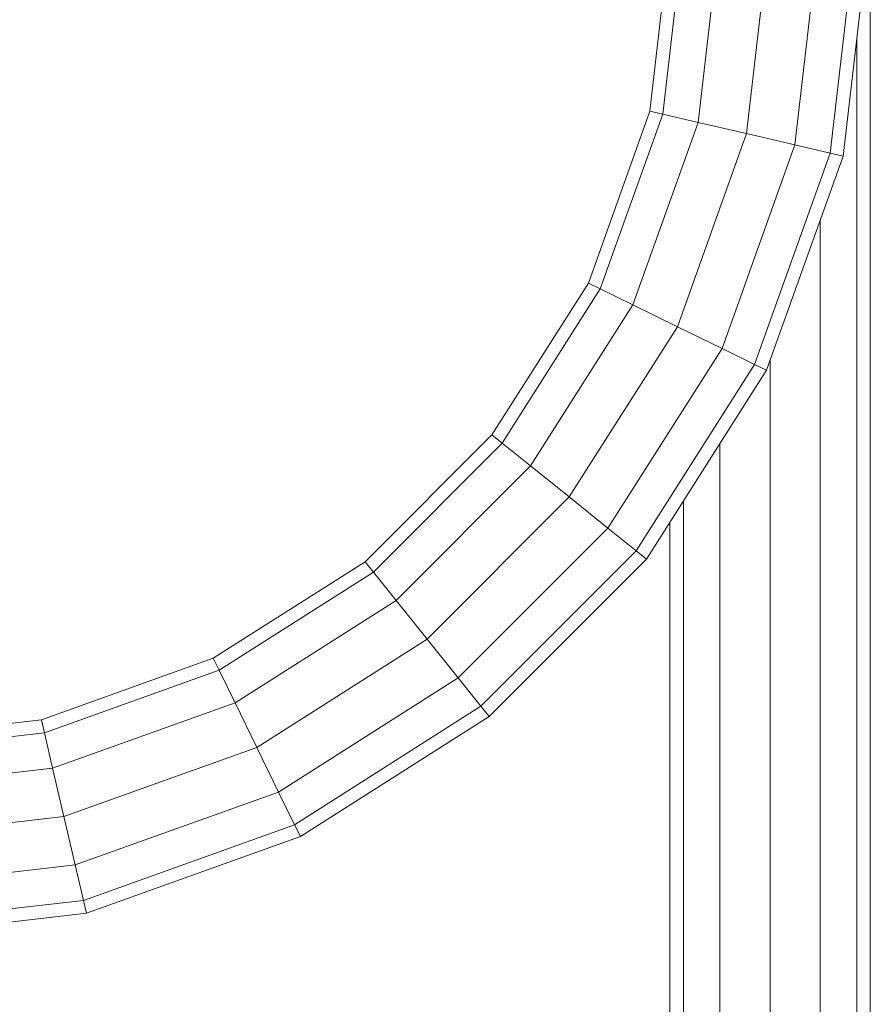
# Model space of a CAD drawing. Units: inches. Extents: x 13 to 14460, y 6 to 10223.
# Drawn here: x 8855 to 8963, y 5875 to 5999 of the extents above; entities that cross this region are included whole.
import ezdxf

# ---------------------------------------------------------------- set-up
doc = ezdxf.new("R2010")
doc.units = ezdxf.units.IN
doc.header["$MEASUREMENT"] = 0

# ---------------------------------------------------------------- blocks, each defined once
blk = doc.blocks.new('9001_DWG-664783-Level 1')
at = {"lineweight": 9}
for p, q in [((1591.35, -151.16), (1594.58, -123.19)), ((1592.99, -151.55), (1596.31, -122.77)), ((1596.43, -837.65), (1596.43, -122.69)), ((1568.49, -145.83), (1571.06, -123.54)), ((1570.13, -146.21), (1572.7, -123.98)), ((1586.87, -150.12), (1589.83, -124.46)), ((1574.61, -147.26), (1577.16, -125.18)), ((1580.74, -148.69), (1583.38, -125.81)), ((1594.73, -136.48), (1594.73, -826.33)), ((1560.69, -167.62), (1568.49, -145.83)), ((1570.13, -146.21), (1568.49, -145.83)), ((1562.2, -168.36), (1570.13, -146.21)), ((1574.61, -147.26), (1570.13, -146.21)), ((1566.34, -170.38), (1574.61, -147.26)), ((1580.74, -148.69), (1574.61, -147.26)), ((1571.99, -173.15), (1580.74, -148.69)), ((1586.87, -150.12), (1580.74, -148.69)), ((1577.64, -175.91), (1586.87, -150.12)), ((1591.35, -151.16), (1586.87, -150.12)), ((1581.77, -177.94), (1591.35, -151.16)), ((1583.29, -178.68), (1592.99, -151.55)), ((1591.35, -151.16), (1592.99, -151.55)), ((1590.08, -159.68), (1590.08, -803.13)), ((1548.45, -186.87), (1560.69, -167.62)), ((1549.76, -187.92), (1562.2, -168.36)), ((1562.2, -168.36), (1560.69, -167.62)), ((1566.34, -170.38), (1562.2, -168.36)), ((1553.35, -190.8), (1566.34, -170.38)), ((1571.99, -173.15), (1566.34, -170.38)), ((1558.26, -194.73), (1571.99, -173.15)), ((1577.64, -175.91), (1571.99, -173.15)), ((1563.16, -198.67), (1577.64, -175.91)), ((1581.77, -177.94), (1577.64, -175.91)), ((1566.75, -201.55), (1581.77, -177.94)), ((1581.77, -177.94), (1583.29, -178.68)), ((1583.73, -177.43), (1583.73, -785.38)), ((1568.07, -202.6), (1583.29, -178.68)), ((1532.38, -202.93), (1548.45, -186.87)), ((1549.76, -187.92), (1548.45, -186.87)), ((1533.44, -204.25), (1549.76, -187.92)), ((1553.35, -190.8), (1549.76, -187.92)), ((1577.38, -187.96), (1577.38, -774.85)), ((1536.32, -207.84), (1553.35, -190.8)), ((1558.26, -194.73), (1553.35, -190.8)), ((1540.25, -212.74), (1558.26, -194.73)), ((1563.16, -198.67), (1558.26, -194.73)), ((1572.74, -195.26), (1572.74, -767.54)), ((1571.03, -197.94), (1571.03, -764.87)), ((1544.18, -217.65), (1563.16, -198.67)), ((1566.75, -201.55), (1563.16, -198.67)), ((1547.06, -221.24), (1566.75, -201.55)), ((1566.75, -201.55), (1568.07, -202.6)), ((1513.14, -215.17), (1532.38, -202.93)), ((1533.44, -204.25), (1532.38, -202.93)), ((1548.12, -222.55), (1568.07, -202.6)), ((1513.88, -216.69), (1533.44, -204.25)), ((1536.32, -207.84), (1533.44, -204.25)), ((1515.9, -220.82), (1536.32, -207.84)), ((1540.25, -212.74), (1536.32, -207.84)), ((1518.67, -226.47), (1540.25, -212.74)), ((1544.18, -217.65), (1540.25, -212.74)), ((1491.35, -222.97), (1513.14, -215.17)), ((1513.88, -216.69), (1513.14, -215.17)), ((1491.73, -224.61), (1513.88, -216.69)), ((1515.9, -220.82), (1513.88, -216.69)), ((1521.43, -232.12), (1544.18, -217.65)), ((1547.06, -221.24), (1544.18, -217.65)), ((1492.78, -229.1), (1515.9, -220.82)), ((1518.67, -226.47), (1515.9, -220.82)), ((1523.45, -236.26), (1547.06, -221.24)), ((1547.06, -221.24), (1548.12, -222.55)), ((1466.85, -225.8), (1491.35, -222.97)), ((1491.73, -224.61), (1491.35, -222.97)), ((1524.19, -237.77), (1548.12, -222.55)), ((1466.95, -227.47), (1491.73, -224.61)), ((1492.78, -229.1), (1491.73, -224.61)), ((1494.2, -235.22), (1518.67, -226.47)), ((1521.43, -232.12), (1518.67, -226.47)), ((1467.21, -232.05), (1492.78, -229.1)), ((1494.2, -235.22), (1492.78, -229.1)), ((1495.63, -241.35), (1521.43, -232.12)), ((1523.45, -236.26), (1521.43, -232.12)), ((1467.57, -238.3), (1494.2, -235.22)), ((1495.63, -241.35), (1494.2, -235.22)), ((1496.68, -245.84), (1523.45, -236.26)), ((1523.45, -236.26), (1524.19, -237.77)), ((1497.06, -247.48), (1524.19, -237.77)), ((1467.93, -244.55), (1495.63, -241.35)), ((1496.68, -245.84), (1495.63, -241.35)), ((1468.19, -249.12), (1496.68, -245.84)), ((1496.68, -245.84), (1497.06, -247.48)), ((1468.29, -250.8), (1497.06, -247.48))]:
    blk.add_line(p, q, dxfattribs=at)

msp = doc.modelspace()

# ---------------------------------------------------------------- block references
at = {"lineweight": 9}
msp.add_blockref('9001_DWG-664783-Level 1', (7366.19, 6133.55), dxfattribs=at)

doc.saveas('drawing.dxf')
